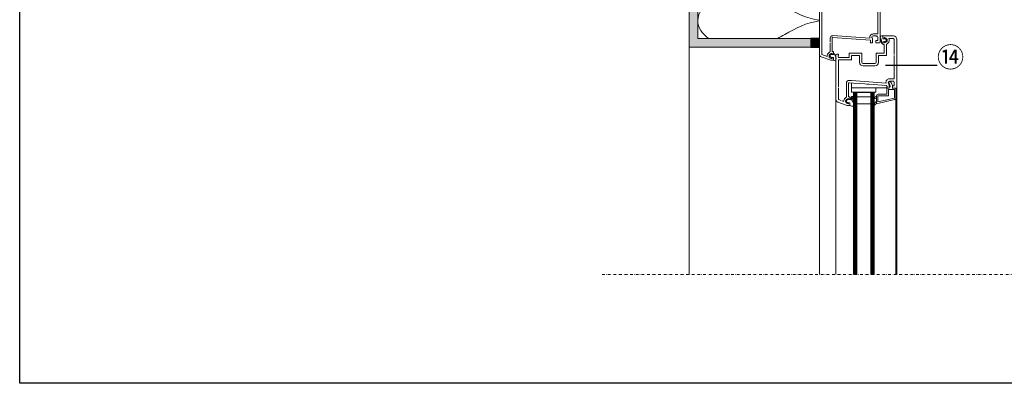
# Model space of a CAD drawing. Units: millimetres. Extents: x -92 to 2152, y 7 to 1961.
# Drawn here: x -84 to 1048, y 7 to 425 of the extents above; entities that cross this region are included whole.
import ezdxf

# ---------------------------------------------------------------- set-up
doc = ezdxf.new("R2010")
doc.units = ezdxf.units.MM
doc.linetypes.add('STRICHPUNKT', pattern=[25.4, 12.7, -6.35, 0, -6.35])
for name, color, linetype in [('TI-BRUCHLINIEN', 6, 'STRICHPUNKT'), ('TI-Detail_030', 4, 'Continuous'), ('TI-DÄMMUNG', 50, 'Continuous'), ('TI-PROFILE', 140, 'Continuous'), ('TI-SCHATTIERUNG HELL', 9, 'Continuous'), ('TI-SCHRAFFUR', 1, 'Continuous'), ('TI-TEXT', 2, 'Continuous')]:
    doc.layers.add(name, color=color, linetype=linetype)
doc.styles.add('ERSTELLTER_STIL_1', font='CorpidCdSchoeck.ttf')

msp = doc.modelspace()

# ---------------------------------------------------------------- hatches: boundary and pattern name
at = {"layer": 'TI-SCHATTIERUNG HELL', "linetype": 'Continuous', "lineweight": 20}
msp.add_hatch(color=9, dxfattribs=at).paths.add_polyline_path([(825.6, 403.3), (825.6, 393.3), (835.6, 393.3), (835.6, 403.3)], flags=0)
at = {"layer": 'TI-SCHRAFFUR', "linetype": 'Continuous', "lineweight": 9}
h = msp.add_hatch(dxfattribs=at)
h.set_pattern_fill('AR_CONC', color=1, style=0, pattern_type=2)
h.set_pattern_definition([(50, (685.612, 372.296), (-18.21847, 1.5939), [1.905, -20.955]), (355, (685.612, 372.296), (-3.5243, 19.10566), [1.524, -16.764]), (100.451, (687.13, 372.164), (14.69425, 17.51167), [1.619, -17.809]), (46.184, (685.612, 377.376), (-27.1079, 4.2042), [2.8575, -31.4325]), (96.6356, (687.871, 377.026), (23.7404, 24.7426), [2.4285, -26.7135]), (351.184, (685.612, 377.376), (23.7405, 24.7425), [2.286, -25.146]), (21, (688.152, 376.106), (-15.1615, 10.22655), [1.905, -20.955]), (326, (688.152, 376.106), (6.1802, 18.4188), [1.524, -16.764]), (71.4514, (689.416, 375.254), (21.34165, 8.1923), [1.619, -17.809]), (37.5, (685.6124, 372.2965), (0.30886, 8.4555), [0, -16.5608, 0, -17.018, 0, -16.8275]), (7.5, (685.612, 372.2965), (6.68197, 10.01806), [0, -9.7028, 0, -16.1798, 0, -6.4135]), (327.5, (679.948, 372.2965), (-13.55906, 0.57287), [0, -6.35, 0, -19.812, 0, -26.289]), (317.5, (677.408, 372.296), (14.81292, 2.54265), [0, -8.255, 0, -13.1572, 0, -18.669])])
h.paths.add_polyline_path([(825.5, 393.2), (825.6, 403.3), (695.6, 403.3), (695.6, 862.6), (685.6, 862.4), (685.6, 393.2)])

# ---------------------------------------------------------------- linework, layer by layer
at = {"linetype": 'Continuous', "flags": 128}
msp.add_lwpolyline([(-84.5, 1556.7), (1615.5, 1556.7), (1615.5, 6.7), (-84.5, 6.7)], close=True, dxfattribs=at)
at = {"layer": 'TI-BRUCHLINIEN', "color": 6, "linetype": 'STRICHPUNKT', "lineweight": 15, "ltscale": 0.25}
msp.add_line((585.6, 131.7, -1), (1260.6, 131.7, -1), dxfattribs=at)
at = {"layer": 'TI-Detail_030', "color": 4, "linetype": 'Continuous', "lineweight": 20}
for p, q in [((685.6, 131.7, -1), (685.6, 871.7, -1)), ((825.5, 393.2, -1), (685.6, 393.2, -1))]:
    msp.add_line(p, q, dxfattribs=at)
at = {"layer": 'TI-Detail_030', "color": 4, "linetype": 'Continuous', "lineweight": 20, "elevation": -1, "flags": 128}
msp.add_lwpolyline([(695.6, 871.7), (695.6, 403.3), (835.6, 403.3), (835.6, 393.3)], dxfattribs=at)
at = {"layer": 'TI-Detail_030', "color": 4, "linetype": 'Continuous', "lineweight": 30, "elevation": -1, "flags": 128}
msp.add_lwpolyline([(835.6, 403.3), (825.6, 403.3), (825.6, 393.3), (835.6, 393.3)], close=True, dxfattribs=at)
at = {"layer": 'TI-DÄMMUNG'}
msp.add_line((911.5, 372.5, -1), (971.1, 372.5, -1), dxfattribs=at)
at = {"layer": 'TI-DÄMMUNG', "color": 2, "linetype": 'Continuous', "lineweight": 13}
for points, knots in [([(835.6, 424.1, -1), (820.6, 426, -1), (808.1, 432.8, -1), (795.6, 439.7, -1), (780.4, 448, -1), (765.2, 456.3, -1), (745.6, 455.8, -1), (723.4, 455.2, -1), (695.6, 443.4, -1), (695.6, 423.6, -1)], [1.176712, 1.176712, 1.176712, 1.176712, 2, 2, 2, 3, 3, 3, 4, 4, 4, 4]), ([(835.6, 423.4, -1), (820.6, 421.5, -1), (808.1, 414.6, -1), (795.6, 407.8, -1), (792.8, 406.3, -1), (790.1, 404.8, -1), (787.3, 403.3, -1)], [1.176712, 1.176712, 1.176712, 1.176712, 2, 2, 2, 2.182427, 2.182427, 2.182427, 2.182427])]:
    msp.add_open_spline(points, degree=3, knots=knots, dxfattribs=at)
msp.add_open_spline([(708, 403.3, -1), (700.6, 408.6, -1), (695.6, 415.5, -1), (695.6, 423.9, -1)], degree=3, dxfattribs=at)
at = {"layer": 'TI-PROFILE', "color": 140, "linetype": 'Continuous', "lineweight": 13}
for p, q in [((835.6, 384.9, -1), (835.6, 460.9, -1)), ((905.6, 399.1, -1), (905.6, 460.9, -1)), ((838.3, 398.2, -1), (838.3, 451.2, -1)), ((902.9, 451.2, -1), (902.9, 412.1, -1)), ((897.3, 408.3, -1), (899.4, 408.3, -1)), ((899.4, 408.3, -1), (902.9, 408.3, -1)), ((902.9, 412.1, -1), (902.9, 408.3, -1)), ((838.3, 384.7, -1), (838.3, 398.1, -1)), ((847.9, 399.1, -1), (847.9, 403.7, -1)), ((847.9, 387.8, -1), (847.9, 398.1, -1)), ((850.1, 398.1, -1), (850.1, 403.7, -1)), ((850.1, 388.1, -1), (850.1, 398.1, -1)), ((850.6, 404.2, -1), (894.4, 401.1, -1)), ((893.7, 403.5, -1), (850.8, 406.4, -1)), ((894.1, 398.1, -1), (894.4, 398.9, -1)), ((896.6, 398.1, -1), (894.1, 398.1, -1)), ((894.4, 398.9, -1), (894.4, 401.1, -1)), ((894.4, 401.1, -1), (894.4, 401.1, -1)), ((895.9, 404.2, -1), (896.1, 403.7, -1)), ((896.6, 398.1, -1), (896.6, 401.6, -1)), ((897.3, 406.1, -1), (900.6, 406.1, -1)), ((901.1, 405.6, -1), (900.6, 406.1, -1)), ((900.6, 400.8, -1), (902.6, 400.8, -1)), ((900.6, 398.6, -1), (900.6, 400.8, -1)), ((901.1, 405.6, -1), (901.6, 406.1, -1)), ((901.1, 398.1, -1), (904.6, 398.1, -1)), ((902.6, 400.8, -1), (902.6, 405.1, -1)), ((908.1, 397.4, -1), (907.6, 397.4, -1)), ((908.6, 403.3, -1), (908.6, 406.1, -1)), ((908.6, 406.1, -1), (912.5, 406.1, -1)), ((908.6, 398.9, -1), (908.6, 399.2, -1)), ((908.6, 396.1, -1), (908.6, 398.9, -1)), ((908.6, 397.9, -1), (908.6, 398.9, -1)), ((908.8, 403.2, -1), (909.9, 402.9, -1)), ((908.8, 402.7, -1), (910, 402.6, -1)), ((908.8, 399.4, -1), (910.1, 399.6, -1)), ((908.8, 399, -1), (909.9, 399.3, -1)), ((910.1, 403.9, -1), (910.1, 403, -1)), ((910.1, 399.1, -1), (910.1, 398.3, -1)), ((910.5, 403.1, -1), (910.5, 402.9, -1)), ((910.5, 399, -1), (910.5, 399.3, -1)), ((910.8, 403.3, -1), (912.4, 401.9, -1)), ((910.8, 398.9, -1), (912.4, 400.3, -1)), ((920.6, 406.1, -1), (912.5, 406.1, -1)), ((912.8, 383.4, -1), (912.6, 396.5, -1)), ((920.6, 403.1, -1), (915.3, 403.1, -1)), ((915.3, 403.1, -1), (915.3, 403.1, -1)), ((915.3, 403.1, -1), (915.3, 403.1, -1)), ((921.6, 402.2, -1), (921.6, 384.6, -1)), ((924.6, 357.3, -1), (924.6, 402.1, -1)), ((849.4, 385.3, -1), (847.8, 383.9, -1)), ((849.7, 385.1, -1), (849.7, 384.9, -1)), ((850.1, 388.1, -1), (851.6, 388.1, -1)), ((850.1, 385, -1), (850.1, 385.9, -1)), ((850.4, 384.9, -1), (851.5, 385.2, -1)), ((851.6, 385.3, -1), (851.6, 388.1, -1)), ((851.6, 384.9, -1), (851.6, 386.2, -1)), ((852.5, 385.7, -1), (852.5, 385.4, -1)), ((869.8, 386.1, -1), (879.8, 386.1, -1)), ((869.8, 381.1, -1), (869.8, 386.1, -1)), ((879.8, 386.1, -1), (884.5, 386.1, -1)), ((884.3, 386.2, -1), (884.4, 375.8, -1)), ((900.7, 386.1, -1), (910.1, 386.1, -1)), ((900.9, 375.8, -1), (900.8, 386.1, -1)), ((910.1, 396.1, -1), (908.6, 396.1, -1)), ((910.1, 386.1, -1), (910.1, 396.1, -1)), ((835.6, 384.9, -1), (835.6, 131.7, -1)), ((837.6, 382.1, -1), (848.6, 378.1, -1)), ((844.4, 382.5, -1), (838.3, 384.7, -1)), ((844.4, 383.1, -1), (844.4, 382.5, -1)), ((846.6, 383.1, -1), (846.6, 381.3, -1)), ((848.9, 380.1, -1), (846.9, 380.9, -1)), ((849.4, 380.9, -1), (847.8, 382.3, -1)), ((851.6, 378.1, -1), (848.6, 378.1, -1)), ((849.9, 380.1, -1), (849.1, 380.1, -1)), ((849.7, 381, -1), (849.7, 381.3, -1)), ((851.4, 384.7, -1), (849.9, 384.7, -1)), ((851.4, 381.4, -1), (849.9, 381.4, -1)), ((850.1, 380.3, -1), (850.1, 381.1, -1)), ((850.4, 381.3, -1), (851.5, 381, -1)), ((851.6, 378.5, -1), (851.6, 381.2, -1)), ((851.6, 380.9, -1), (851.6, 378.1, -1)), ((854.6, 384.1, -1), (854.6, 371.2, -1)), ((855.6, 385.1, -1), (857.1, 385.1, -1)), ((857.1, 382.1, -1), (857.1, 383.6, -1)), ((857.1, 383.6, -1), (857.6, 383.6, -1)), ((857.6, 383.6, -1), (857.6, 384.6, -1)), ((857.6, 378.4, -1), (857.6, 347.1, -1)), ((872.5, 378.4, -1), (857.6, 378.4, -1)), ((858.1, 381.1, -1), (869.8, 381.1, -1)), ((872.5, 383.4, -1), (881.7, 383.4, -1)), ((872.5, 383.4, -1), (872.6, 378.3, -1)), ((881.7, 383.4, -1), (881.7, 375.8, -1)), ((885.9, 374.3, -1), (892.1, 374.3, -1)), ((892.1, 374.3, -1), (899.4, 374.3, -1)), ((912.6, 383.4, -1), (903.6, 383.4, -1)), ((903.6, 383.4, -1), (903.6, 375.8, -1)), ((921.6, 356.8, -1), (921.6, 383.4, -1)), ((854.6, 371.2, -1), (854.6, 332.9, -1)), ((889.6, 371.6, -1), (885.9, 371.6, -1)), ((889.5, 371.6, -1), (899.4, 371.6, -1)), ((866.6, 351.7, -1), (866.6, 335.7, -1)), ((869.1, 351.7, -1), (869.1, 336.1, -1)), ((874.8, 351.8, -1), (869.5, 352.1, -1)), ((869.8, 354.8, -1), (872.6, 354.7, -1)), ((872.3, 350.8, -1), (872.3, 352, -1)), ((872.3, 351.9, -1), (872.4, 351.9, -1)), ((872.4, 351.9, -1), (872.4, 351.9, -1)), ((872.5, 354.7, -1), (912.2, 351.9, -1)), ((887.8, 350.9, -1), (874.8, 351.8, -1)), ((914.9, 352.2, -1), (915.1, 351.7, -1)), ((915.8, 353.4, -1), (916.6, 353.4, -1)), ((916.9, 348.5, -1), (915.8, 351.6, -1)), ((916.3, 356.8, -1), (921.6, 356.8, -1)), ((916.3, 354.1, -1), (920.6, 354.1, -1)), ((919.6, 349.1, -1), (918, 352.4, -1)), ((921.6, 348.8, -1), (921.6, 353.1, -1)), ((924.6, 347.1, -1), (924.6, 357.3, -1)), ((857.6, 346.1, -1), (857.6, 332.9, -1)), ((872.3, 350.8, -1), (872.3, 349.6, -1)), ((872.3, 349.6, -1), (872.3, 348.9, -1)), ((872.3, 348.9, -1), (872.3, 346.9, -1)), ((872.3, 346.9, -1), (872.3, 346.3, -1)), ((910.3, 346.3, -1), (872.3, 346.3, -1)), ((872.6, 341.3, -1), (872.6, 346.3, -1)), ((872.6, 346.3, -1), (900.6, 346.3, -1)), ((872.6, 341.3, -1), (900.6, 341.3, -1)), ((874.6, 341.1, -1), (874.6, 131.7, -1)), ((874.6, 341.1, -1), (898.6, 341.1, -1)), ((875.6, 341.1, -1), (875.6, 131.7, -1)), ((876.6, 341.1, -1), (876.6, 131.7, -1)), ((877.6, 341.1, -1), (877.6, 131.7, -1)), ((878.6, 341.1, -1), (878.6, 131.7, -1)), ((890, 350.7, -1), (887.8, 350.9, -1)), ((890, 350.7, -1), (892.5, 350.6, -1)), ((897.3, 350.2, -1), (892.5, 350.6, -1)), ((894.6, 341.1, -1), (894.6, 131.7, -1)), ((895.6, 341.1, -1), (895.6, 131.7, -1)), ((896.6, 341.1, -1), (896.6, 131.7, -1)), ((907.8, 349.5, -1), (897.3, 350.2, -1)), ((897.6, 341.1, -1), (897.6, 131.7, -1)), ((898.6, 341.1, -1), (898.6, 131.7, -1)), ((900.6, 341.3, -1), (900.6, 346.3, -1)), ((912.5, 349.2, -1), (907.8, 349.5, -1)), ((912.5, 346.3, -1), (910.3, 346.3, -1)), ((913.5, 348, -1), (912.5, 349.2, -1)), ((912.5, 346.3, -1), (913.5, 347.3, -1)), ((913.1, 346.1, -1), (913.4, 347.3, -1)), ((913.1, 346.1, -1), (915.6, 346.1, -1)), ((913.1, 339.6, -1), (913.1, 346.1, -1)), ((915.6, 346.1, -1), (913.1, 346.1, -1)), ((913.5, 347.3, -1), (913.5, 348, -1)), ((914.9, 344.3, -1), (921.8, 344.3, -1)), ((914.9, 337.3, -1), (914.9, 344.3, -1)), ((915.6, 346.1, -1), (915.6, 349.6, -1)), ((915.6, 346.1, -1), (915.6, 347.6, -1)), ((915.6, 347.6, -1), (916.3, 347.6, -1)), ((919.6, 345.7, -1), (919.6, 349.1, -1)), ((919.6, 348.8, -1), (921.6, 348.8, -1)), ((919.6, 346.6, -1), (919.6, 348.8, -1)), ((921.1, 345.9, -1), (919.6, 345.7, -1)), ((920.1, 346.1, -1), (923.6, 346.1, -1)), ((923.6, 346.1, -1), (921.1, 345.9, -1)), ((921.8, 344.3, -1), (921.8, 334.7, -1)), ((923.6, 334.7, -1), (923.6, 346.1, -1)), ((924.6, 347.1, -1), (924.6, 131.7, -1)), ((854.6, 332.9, -1), (854.6, 131.7, -1)), ((867.6, 326.1, -1), (856.6, 330.1, -1)), ((860.6, 331.8, -1), (857.6, 332.9, -1)), ((863.4, 330.8, -1), (861.6, 331.5, -1)), ((867.5, 332.6, -1), (866.3, 331.6, -1)), ((866.3, 330.6, -1), (866.3, 331.6, -1)), ((868.6, 328.6, -1), (866.3, 330.6, -1)), ((868.6, 333.6, -1), (867.5, 332.6, -1)), ((868.9, 333.5, -1), (869, 332.9, -1)), ((868.9, 328.7, -1), (869, 329.3, -1)), ((869, 332.9, -1), (870.4, 333, -1)), ((869, 329.3, -1), (870.4, 329.2, -1)), ((869.1, 336.1, -1), (870.6, 336.1, -1)), ((869.1, 333, -1), (869.1, 333.9, -1)), ((869.1, 328.3, -1), (869.1, 329.1, -1)), ((870.5, 333.2, -1), (869.4, 332.9, -1)), ((870.5, 329, -1), (869.4, 329.3, -1)), ((870.6, 333.3, -1), (870.6, 336.1, -1)), ((870.6, 334.8, -1), (870.6, 333.2, -1)), ((870.6, 329, -1), (870.6, 326.1, -1)), ((870.6, 328.9, -1), (870.6, 326.1, -1)), ((870.8, 335, -1), (871.6, 335, -1)), ((871.8, 334.8, -1), (871.8, 333.6, -1)), ((872.4, 333.8, -1), (872.5, 335.1, -1)), ((872.4, 332.8, -1), (872.4, 333.8, -1)), ((872.5, 335.1, -1), (872.5, 336, -1)), ((872.8, 336.3, -1), (874.4, 336.3, -1)), ((873.4, 331.2, -1), (873.5, 334.9, -1)), ((873.7, 335.1, -1), (874.4, 335.1, -1)), ((874.6, 336.1, -1), (874.6, 335.3, -1)), ((894.6, 336.1, -1), (878.6, 336.1, -1)), ((898.6, 333.8, -1), (898.6, 334.7, -1)), ((901.1, 337.1, -1), (901.1, 328.1, -1)), ((901.1, 334.6, -1), (901.1, 336.6, -1)), ((922, 332.8, -1), (901.1, 328.1, -1)), ((901.1, 328.1, -1), (901.1, 330.6, -1)), ((902.9, 330.3, -1), (902.9, 337.3, -1)), ((902.9, 337.3, -1), (914.9, 337.3, -1)), ((914.9, 333, -1), (902.9, 330.3, -1)), ((903.1, 339.1, -1), (912.6, 339.1, -1)), ((921.7, 334.5, -1), (914.9, 333, -1)), ((923.6, 334.7, -1), (923.6, 131.7, -1)), ((870.6, 326.1, -1), (867.6, 326.1, -1)), ((872.3, 325.3, -1), (874.4, 325.2, -1)), ((874.6, 326, -1), (874.6, 328.4, -1)), ((894.6, 328.1, -1), (878.6, 328.1, -1)), ((896.6, 326.6, -1), (896.6, 326.6, -1)), ((898.6, 327.3, -1), (898.6, 325.4, -1)), ((901.2, 328.1, -1), (901.3, 328.1, -1))]:
    msp.add_line(p, q, dxfattribs=at)
for centre, radius, start, end in [((897.2, 404.6, -1), 3.64, 91.8888, 167.4772), ((897.3, 404.6, -1), 3.7, 89.911, 91.4901), ((850.6, 403.6, -1), 2.7, 84.7984, 179.8123), ((850.6, 403.7, -1), 0.5, 86, 180), ((897, 404.7, -1), 3.4, 167.2605, 180), ((897, 404.7, -1), 3.4, 180, 202.9555), ((897.3, 404.6, -1), 1.5, 89.8604, 167.1676), ((897, 404.7, -1), 1.2, 167.3072, 180), ((897, 404.7, -1), 1.2, 180, 205), ((891.6, 401.6, -1), 5, 0.1893, 25.1893), ((901.1, 398.6, -1), 0.5, 180, 270), ((901.6, 405.1, -1), 1, 0, 90), ((904.6, 399.1, -1), 1, 270, 0), ((906.6, 400.6, -1), 1, 181.5646, 207.1478), ((905.9, 400.3, -1), 0.264, 219.938, 13.8325), ((906.5, 402.7, -1), 0.115, 18.0015, 191.5038), ((844.8, 393.9, -1), 62.4, 3.9596, 8.1435), ((907.9, 398.2, -1), 0.83, 180.4751, 254.8637), ((907.2, 405.4, -1), 0.927, 56.0421, 79.6477), ((907.6, 405.7, -1), 0.5, 24.3829, 73.7708), ((902, 403.3, -1), 6.6, 359.7754, 23.4786), ((908, 398, -1), 0.609, 277.8908, 351.6121), ((908.8, 403.3, -1), 0.2, 180, 255), ((903.6, 403.1, -1), 5, 357.9905, 1.3482), ((908.8, 402.9, -1), 0.2, 177.9915, 270), ((908.8, 399.2, -1), 0.2, 90, 180), ((908.8, 398.9, -1), 0.2, 105, 180), ((909.9, 403, -1), 0.2, 255, 0), ((909.9, 399.1, -1), 0.2, 0, 105), ((910.1, 403, -1), 0.429, 253.4028, 343.4028), ((910.3, 403.9, -1), 0.2, 83.2443, 180), ((910.1, 399.2, -1), 0.393, 7.1935, 97.1935), ((910.3, 398.3, -1), 0.2, 180, 276.7557), ((909.9, 400.1, -1), 4, 29.131, 83.2443), ((909.9, 402.1, -1), 4, 276.7557, 330.869), ((910.7, 403.1, -1), 0.2, 54.5503, 180), ((910.7, 399, -1), 0.2, 180, 305.4497), ((911.8, 401.1, -1), 1, 305.4497, 54.5503), ((909.9, 402.1, -1), 6.2, 296.2886, 330.869), ((911.6, 401.1, -1), 2, 0, 29.131), ((911.6, 401.1, -1), 2, 330.869, 0), ((911.6, 401.1, -1), 4.2, 330.869, 28.4369), ((920.6, 402.1, -1), 4, 0, 90), ((920.6, 402.1, -1), 1, 0, 90), ((848.6, 383.1, -1), 4.2, 150.869, 180), ((850.4, 382.1, -1), 6.2, 113.246, 150.869), ((850.4, 382.1, -1), 4, 96.7557, 150.869), ((849.5, 385.1, -1), 0.2, 0, 125.4497), ((849.9, 385.9, -1), 0.2, 0, 96.7557), ((851.4, 385.3, -1), 0.2, 285, 0), ((851.7, 386.2, -1), 0.109, 85.6125, 163.6707), ((851.6, 385.4, -1), 0.904, 16.8219, 81.445), ((853.5, 385.7, -1), 1, 195.4836, 243.9595), ((838.6, 384.9, -1), 3, 180, 250), ((848.6, 383.1, -1), 2, 150.869, 180), ((847.1, 381.3, -1), 0.5, 180, 250.0004), ((848.4, 383.1, -1), 1, 125.4497, 234.5503), ((849.1, 380.6, -1), 0.5, 249.9878, 270), ((849.5, 381, -1), 0.2, 234.5503, 360), ((849.9, 384.9, -1), 0.15, 180, 270), ((849.9, 381.3, -1), 0.15, 90, 180), ((849.9, 380.3, -1), 0.2, 270, 0), ((850.3, 385, -1), 0.2, 180, 285), ((850.3, 381.1, -1), 0.2, 75, 180), ((851.5, 384.9, -1), 0.173, 250.3091, 355.7927), ((851.4, 381.2, -1), 0.2, 0.0066, 90), ((851.4, 380.9, -1), 0.2, 0, 75), ((852.1, 378.5, -1), 0.5, 180.0066, 253.7701), ((852.8, 380.9, -1), 3, 253.7702, 291.1282), ((852.6, 383.9, -1), 1, 17.3947, 63.9597), ((901.3, 399, -1), 50, 197.2299, 201.3125), ((853.5, 379, -1), 1, 291.1281, 356.2458), ((859.5, 378.6, -1), 5, 161.9889, 175.979), ((855.6, 384.1, -1), 1, 90, 180), ((853.8, 380.5, -1), 1, 342.2786, 21.5972), ((857.1, 384.6, -1), 0.5, 0, 90), ((858.1, 382.1, -1), 1, 180, 270), ((885.9, 375.8, -1), 4.2, 180, 270), ((885.9, 375.8, -1), 1.5, 180, 270), ((899.4, 375.8, -1), 1.5, 270, 0), ((899.4, 375.8, -1), 4.2, 270, 0), ((869.5, 352, -1), 2.89, 83.3185, 186.3497), ((869.6, 351.7, -1), 0.5, 86, 180), ((916.3, 352.6, -1), 4.21, 94.0948, 189.6777), ((916.3, 352.6, -1), 1.5, 89.8604, 167.1676), ((916, 352.7, -1), 1.2, 167.3072, 180), ((916, 352.7, -1), 1.2, 180, 205), ((915.9, 352.5, -1), 0.906, 96.7329, 180), ((915.9, 352.5, -1), 0.906, 180, 263.2671), ((910.6, 349.6, -1), 5, 0.1893, 25.1893), ((916.3, 352.6, -1), 4.2, 90, 94.096), ((916.6, 351.9, -1), 1.5, 20, 90), ((920.6, 353.1, -1), 1, 0, 90), ((916.3, 348.3, -1), 0.7, 270, 20), ((920.1, 346.6, -1), 0.5, 180, 270), ((923.6, 347.1, -1), 1, 270, 0), ((857.6, 332.9, -1), 3, 180, 250), ((867.6, 331.1, -1), 4.2, 150.869, 183.8533), ((869.4, 330.1, -1), 6.2, 116.2998, 150.869), ((867.6, 331.1, -1), 2, 150.869, 180), ((867.6, 331.1, -1), 2, 180, 209.131), ((869.4, 330.1, -1), 4, 96.7557, 150.869), ((869.4, 332.1, -1), 4, 209.131, 263.2443), ((868.7, 333.4, -1), 0.2, 10, 131.4114), ((868.7, 328.7, -1), 0.2, 228.5886, 350), ((868.9, 333.9, -1), 0.2, 0, 96.7557), ((869.3, 333, -1), 0.2, 180, 285), ((869.3, 329.1, -1), 0.2, 75, 180), ((870.4, 333.2, -1), 0.2, 275, 0), ((870.4, 329, -1), 0.2, 0, 85), ((870.4, 333.3, -1), 0.2, 285, 0), ((870.4, 328.9, -1), 0.2, 0, 75), ((870.8, 334.8, -1), 0.2, 90, 180), ((871.6, 334.8, -1), 0.2, 0, 90), ((872.3, 333.2, -1), 0.638, 143.0052, 256.4976), ((872.2, 332.8, -1), 0.2, 256.4976, 358.1918), ((872.8, 336, -1), 0.3, 88.1918, 178.1918), ((870.3, 328.2, -1), 4.35, 2.4755, 43.3953), ((873.7, 334.9, -1), 0.2, 88.1918, 178.1918), ((874.4, 336.1, -1), 0.2, 358.1918, 88.1918), ((874.4, 335.3, -1), 0.2, 268.1918, 358.1918), ((903.1, 337.1, -1), 2, 90, 180), ((912.6, 339.6, -1), 0.5, 270, 0), ((921.6, 334.7, -1), 0.2, 282.5288, 0), ((921.6, 334.7, -1), 2, 282.5288, 0), ((868.9, 328.3, -1), 0.2, 263.2443, 0), ((870.8, 326.1, -1), 0.2, 180, 255.6674), ((874.9, 334.4, -1), 9.42, 243.7198, 254.0797), ((874.4, 325.4, -1), 0.2, 266.0273, 354.6442), ((864.6, 326, -1), 10, 356.4646, 0.439)]:
    msp.add_arc(centre, radius, start, end, dxfattribs=at)
for points, knots in [([(907.4, 406.3, -1), (907, 406.2, -1), (906.6, 406, -1), (906.3, 405.7, -1), (906, 405.4, -1), (905.8, 404.9, -1), (905.7, 404.4, -1), (905.6, 403.7, -1), (905.6, 403.1, -1), (905.6, 402.5, -1), (905.6, 401.8, -1), (905.6, 401.2, -1), (905.6, 400.6, -1)], [0, 0, 0, 0, 1, 1, 1, 2, 2, 2, 3, 3, 3, 4, 4, 4, 4]), ([(906.4, 402.7, -1), (906.4, 402.2, -1), (906.3, 401.7, -1), (906.3, 401.2, -1), (906.2, 401, -1), (906.2, 400.7, -1), (906.1, 400.4, -1)], [0, 0, 0, 0, 1, 1, 1, 2, 2, 2, 2]), ([(907.7, 397.4, -1), (907.6, 397.4, -1), (907.6, 397.4, -1), (907.6, 397.4, -1), (907.6, 397.4, -1), (907.6, 397.4, -1), (907.6, 397.4, -1)], [0, 0, 0, 0, 1, 1, 1, 2, 2, 2, 2]), ([(901.1, 336.6, -1), (900.6, 336.4, -1), (900.1, 336.2, -1), (899.7, 335.9, -1), (899.3, 335.5, -1), (899, 335.1, -1), (898.6, 334.7, -1)], [0, 0, 0, 0, 1, 1, 1, 2, 2, 2, 2]), ([(901.1, 334.6, -1), (900.7, 334.5, -1), (900.2, 334.4, -1), (899.8, 334.3, -1), (899.4, 334.2, -1), (899, 334, -1), (898.6, 333.8, -1)], [0, 0, 0, 0, 1, 1, 1, 2, 2, 2, 2]), ([(901.1, 330.6, -1), (900.5, 330.2, -1), (899.9, 329.8, -1), (899.5, 329.2, -1), (899.1, 328.7, -1), (898.8, 328, -1), (898.6, 327.3, -1)], [0, 0, 0, 0, 1, 1, 1, 2, 2, 2, 2]), ([(901.1, 328.1, -1), (900.5, 327.8, -1), (900, 327.5, -1), (899.6, 327.1, -1), (899.1, 326.6, -1), (898.9, 326, -1), (898.6, 325.4, -1)], [0, 0, 0, 0, 1, 1, 1, 2, 2, 2, 2])]:
    msp.add_open_spline(points, degree=3, knots=knots, dxfattribs=at)

# ---------------------------------------------------------------- texts
at = {"layer": 'TI-TEXT', "color": 2, "linetype": 'Continuous', "lineweight": 13, "insert": (970.7, 393.1, -1), "char_height": 23, "width": 37.561, "attachment_point": 1, "style": 'ERSTELLTER_STIL_1'}
msp.add_mtext('⑭', dxfattribs=at)

doc.saveas('drawing.dxf')
